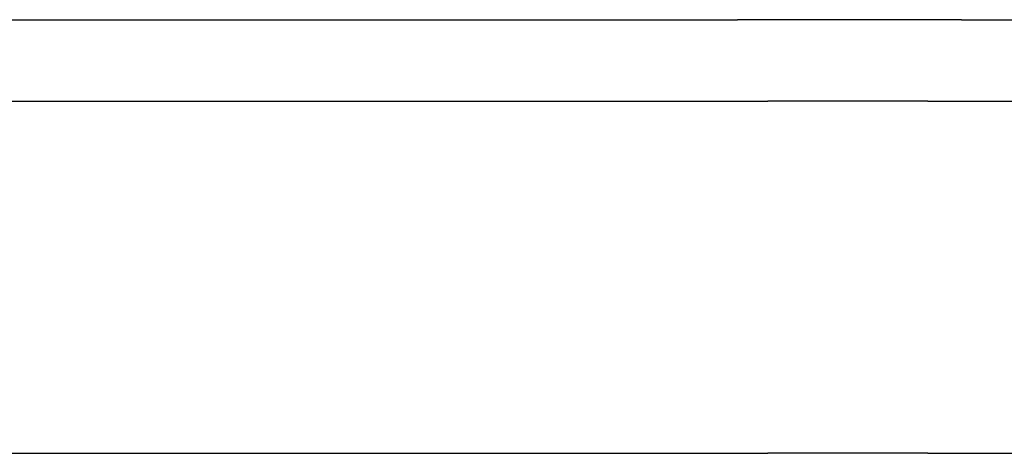
# Model space of a CAD drawing. Units: millimetres. Extents: x -3747 to 2456, y -2589 to 1931.
# Drawn here: x -83 to -46, y -465 to -449 of the extents above; entities that cross this region are included whole.
import ezdxf

# ---------------------------------------------------------------- set-up
doc = ezdxf.new("R2010")
doc.units = ezdxf.units.MM
doc.header["$LTSCALE"] = 81
doc.layers.add('SW_Toestellen', color=2, linetype='Continuous')

msp = doc.modelspace()

# ---------------------------------------------------------------- linework, layer by layer
at = {"layer": 'SW_Toestellen'}
for p, q in [((-149.769, -448.926), (-56.087, -448.926)), ((-47.816, -448.926), (-56.087, -448.926)), ((-47.816, -448.926), (-4.474, -448.926)), ((-150.731, -451.926), (-54.967, -451.926)), ((-150.731, -451.926), (-54.967, -451.926)), ((-49.059, -451.926), (-54.967, -451.926)), ((-49.059, -451.926), (-54.967, -451.926)), ((-49.059, -451.926), (-4.474, -451.926)), ((-49.059, -451.926), (-4.474, -451.926)), ((-150.731, -464.926), (-54.967, -464.926)), ((-150.731, -464.926), (-54.967, -464.926)), ((-49.059, -464.926), (-54.967, -464.926)), ((-49.059, -464.926), (-54.967, -464.926)), ((-49.059, -464.926), (-4.474, -464.926)), ((-49.059, -464.926), (-4.474, -464.926))]:
    msp.add_line(p, q, dxfattribs=at)

doc.saveas('drawing.dxf')
